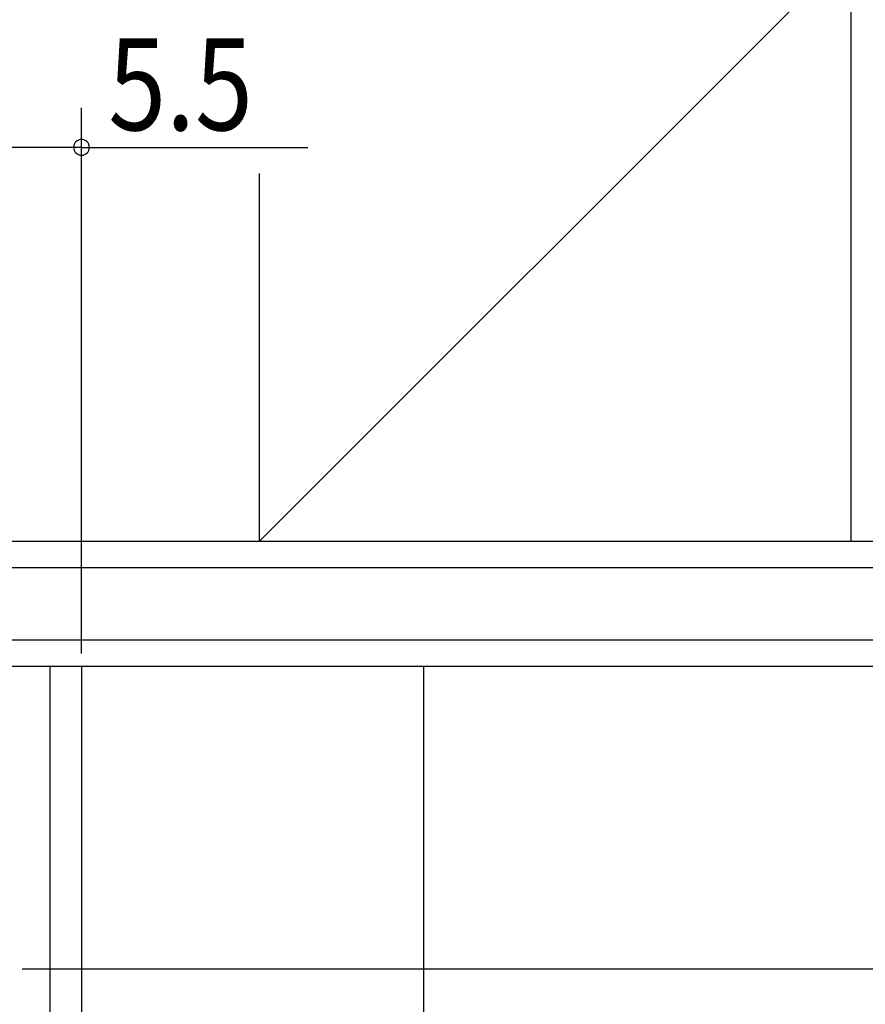
# Model space of a CAD drawing. Extents: x 19 to 1166, y 16 to 831.
# Drawn here: x 548 to 613, y 638 to 713 of the extents above; entities that cross this region are included whole.
import ezdxf

# ---------------------------------------------------------------- set-up
doc = ezdxf.new("R2010")
doc.units = 0
doc.layers.add('OS', color=2, linetype='CONTINUOUS')
doc.layers.add('SU', color=3, linetype='CONTINUOUS')
doc.styles.get("Standard").update_dxf_attribs({"font": 'romans.shx', "width": 0.83, "bigfont": 'extfont.shx'})

msp = doc.modelspace()

# ---------------------------------------------------------------- linework, layer by layer
at = {"layer": 'OS', "color": 2}
for p, q in [((566.447042, 673.605744), (611.44544, 718.60822)), ((611.44544, 718.60822), (611.446583, 673.60822)), ((566.447042, 701.605772), (566.447042, 673.605744)), ((623.947106, 673.605744), (547.447045, 673.605744)), ((623.947106, 671.605744), (547.447045, 671.605744)), ((623.947106, 666.105744), (547.447045, 666.105744)), ((623.947106, 664.105744), (547.447045, 664.105744)), ((550.547049, 664.105744), (550.547051, 564.105744)), ((552.947049, 664.105744), (552.947051, 564.105744)), ((578.947042, 664.105744), (578.947042, 564.105744))]:
    msp.add_line(p, q, dxfattribs=at)
at = {"layer": 'SU'}
for p, q in [((552.947045, 665.105744), (552.947045, 706.605741)), ((552.947045, 703.605741), (547.447045, 703.605741)), ((552.947045, 703.605741), (570.152718, 703.605741)), ((548.447045, 641.105745), (646.947106, 641.105745))]:
    msp.add_line(p, q, dxfattribs=at)
for start, end in [(0, 180), (180, 0)]:
    msp.add_arc((552.947045, 703.605741), 0.6, start, end, dxfattribs=at)

# ---------------------------------------------------------------- texts
at = {"layer": 'SU', "width": 0.83}
msp.add_text('5.5', height=7, dxfattribs=at).set_placement((554.984215, 704.905741))

doc.saveas('drawing.dxf')
